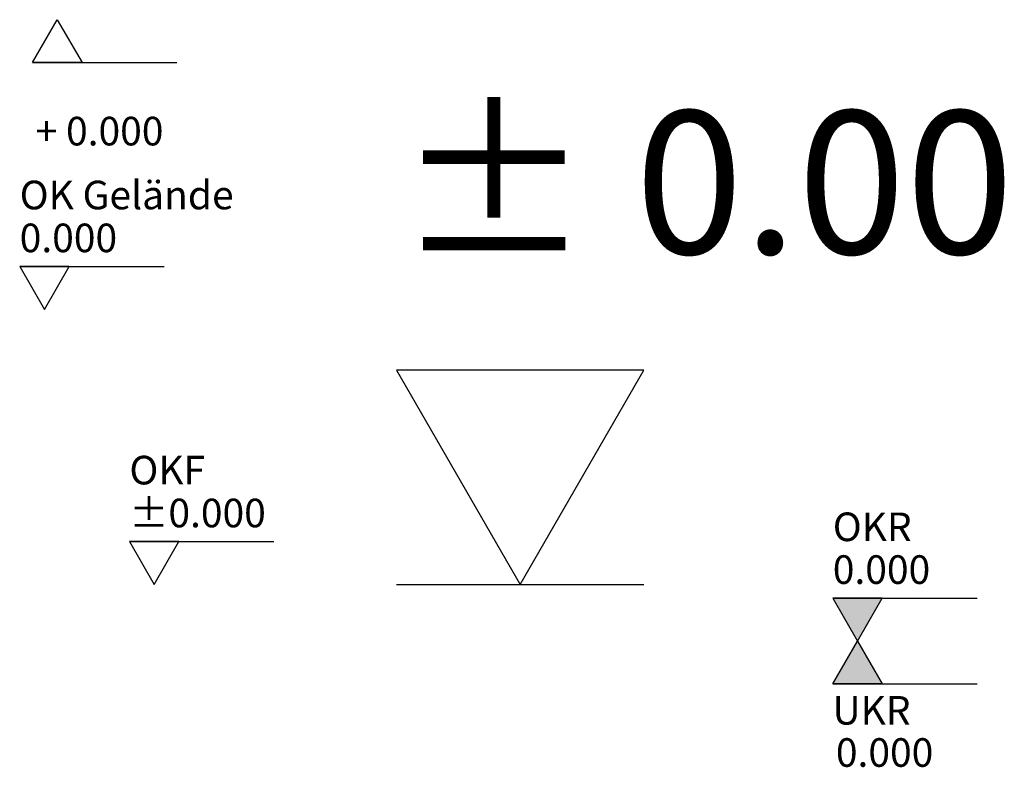
# Model space of a CAD drawing. Units: millimetres. Extents: x 308390 to 311834, y 145297 to 147911.
import ezdxf
from ezdxf.enums import TextEntityAlignment as Align

# ---------------------------------------------------------------- set-up
doc = ezdxf.new("R2010")
doc.units = ezdxf.units.MM
doc.header["$LTSCALE"] = 50
doc.layers.add('B_Höhenkote_50', color=1, linetype='Continuous')
doc.styles.get("Standard").update_dxf_attribs({"font": 'FreeMono.ttf'})

# ---------------------------------------------------------------- blocks, each defined once
blk = doc.blocks.new('HK_R')
at = {"linetype": 'Continuous', "ltscale": 400}
blk.add_hatch(color=256, dxfattribs=at).paths.add_polyline_path([(1.732, 3), (-1.732, 3), (0, 0)])
at = {"color": 0, "linetype": 'ByBlock'}
blk.add_line((-1.732, 3), (8.37, 3), dxfattribs=at)
blk.add_lwpolyline([(1.732, 3), (-1.732, 3), (0, 0)], close=True, dxfattribs=at)
at = {"linetype": 'Continuous', "lineweight": -3, "ltscale": 400}
blk.add_text('OKR', height=2, dxfattribs=at).set_placement((-1.732, 6.367), align=Align.BOTTOM_LEFT)
at = {"color": 0, "linetype": 'ByBlock'}
blk.add_attdef('TEXT', (-1.732, 4), '', height=2, dxfattribs=at)
blk = doc.blocks.new('HK_O')
at = {"color": 0, "linetype": 'ByBlock'}
blk.add_line((-1.732, 3), (8.37, 3), dxfattribs=at)
blk.add_lwpolyline([(1.732, 3), (-1.732, 3), (0, 0)], close=True, dxfattribs=at)
at = {"linetype": 'Continuous', "lineweight": -3, "ltscale": 400}
blk.add_text('OKF', height=2, dxfattribs=at).set_placement((-1.732, 7))
at = {"color": 0, "linetype": 'ByBlock'}
blk.add_attdef('TEXT', (-1.732, 4), '', height=2, dxfattribs=at)
blk = doc.blocks.new('HK_UKF')
at = {"color": 0, "linetype": 'ByBlock'}
blk.add_line((-1.732, -3), (8.37, -3), dxfattribs=at)
blk.add_lwpolyline([(1.732, -3), (-1.732, -3), (0, 0)], close=True, dxfattribs=at)
for tag, p in [('UK', (-1.515, -5.833)), ('TEXT', (-1.515, -8.794))]:
    blk.add_attdef(tag, p, '', height=2, dxfattribs=at)
blk = doc.blocks.new('HK_Text variabel')
at = {"color": 0, "linetype": 'ByBlock'}
blk.add_line((-1.732, 3), (8.37, 3), dxfattribs=at)
blk.add_lwpolyline([(1.732, 3), (-1.732, 3), (0, 0)], close=True, dxfattribs=at)
blk.add_attdef('BR', (-1.732, 7), '', height=2)
blk.add_attdef('TEXT', (-1.732, 4), '', height=2, dxfattribs=at)
blk = doc.blocks.new('UK_R')
at = {"linetype": 'Continuous', "ltscale": 400}
blk.add_hatch(color=256, dxfattribs=at).paths.add_polyline_path([(1.732, -3), (-1.732, -3), (0, 0)])
at = {"color": 0, "linetype": 'ByBlock'}
blk.add_line((-1.732, -3), (8.37, -3), dxfattribs=at)
blk.add_lwpolyline([(1.732, -3), (-1.732, -3), (0, 0)], close=True, dxfattribs=at)
at = {"linetype": 'Continuous', "lineweight": -3, "ltscale": 400}
blk.add_text('UKR', height=2, dxfattribs=at).set_placement((-1.754, -5.842))
at = {"color": 0, "linetype": 'ByBlock'}
blk.add_attdef('TEXT', (-1.515, -8.794), '', height=2, dxfattribs=at)
blk = doc.blocks.new('0.00')
at = {"linetype": 'Continuous', "ltscale": 400}
blk.add_line((-86.6, 0), (86.6, 0), dxfattribs=at)
blk.add_lwpolyline([(86.6, 150), (-86.6, 150), (0, 0), (86.6, 150)], close=True, dxfattribs=at)
at = {"linetype": 'Continuous', "ltscale": 400, "insert": (-86.6, 200), "char_height": 100, "width": 695.4531, "attachment_point": 7}
blk.add_mtext('%%P 0.00', dxfattribs=at)

msp = doc.modelspace()

# ---------------------------------------------------------------- block references
at = {"layer": 'B_Höhenkote_50', "linetype": 'Continuous', "ltscale": 400, "xscale": 50, "yscale": 50, "zscale": 50}
for name, p, values in [('HK_UKF', (308521.4, 147911.2), {'TEXT': '+ 0.000'}), ('HK_R', (311320.9, 145738.1), {'TEXT': '0.000'}), ('UK_R', (311320.9, 145738.1), {'TEXT': '0.000'})]:
    msp.add_blockref(name, p, dxfattribs=at).add_auto_attribs(values)
at = {"layer": 'B_Höhenkote_50', "linetype": 'Continuous', "xscale": 5, "yscale": 5, "zscale": 5}
msp.add_blockref('0.00', (310140.4, 145936), dxfattribs=at)
at = {"layer": 'B_Höhenkote_50', "xscale": 50, "yscale": 50, "zscale": 50}
for name, p, values in [('HK_Text variabel', (308476.4, 146898.1), {'TEXT': '0.000', 'BR': 'OK Gelände'}), ('HK_O', (308860.2, 145936), {'TEXT': '%%p0.000'})]:
    msp.add_blockref(name, p, dxfattribs=at).add_auto_attribs(values)

doc.saveas('drawing.dxf')
